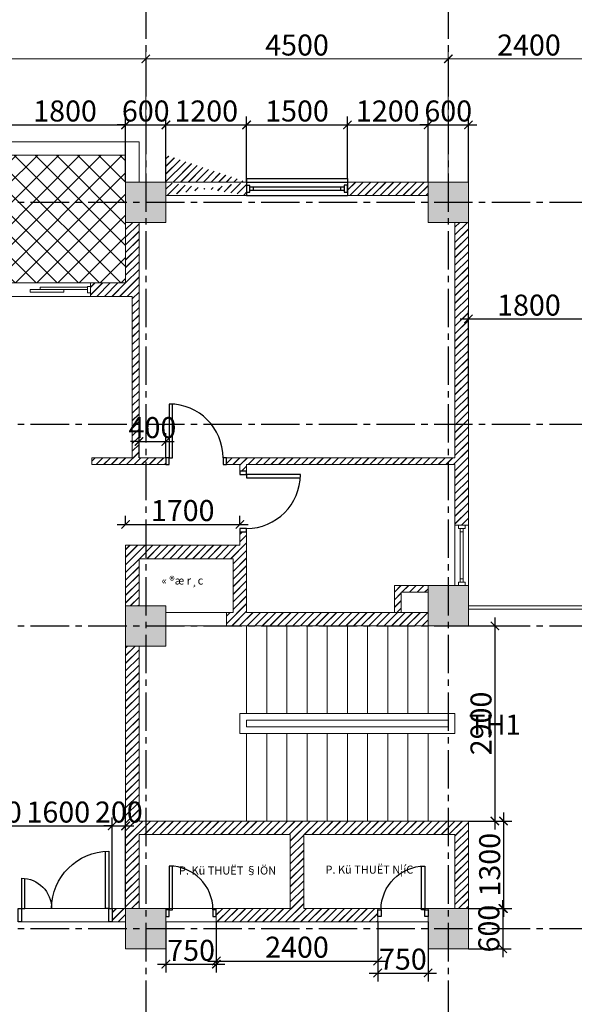
# Model space of a CAD drawing. Units: millimetres. Extents: x -491479 to 622441, y -243847 to 204906.
# Drawn here: x 284064 to 292314, y -160884 to -146246 of the extents above; entities that cross this region are included whole.
import ezdxf

# ---------------------------------------------------------------- set-up
doc = ezdxf.new("R2010")
doc.units = ezdxf.units.MM
doc.header["$LTSCALE"] = 30
doc.linetypes.add('CENTER2', pattern=[28.575, 19.05, -3.175, 3.175, -3.175])
doc.layers.add('l-cua', color=33, linetype='Continuous')
doc.layers.add('TIM 1', color=240, linetype='CENTER2')
doc.layers.add('THAY', color=7, linetype='Continuous', lineweight=18)
doc.styles.add('AVANTH', font='VHTIME_0.TTF')
doc.styles.get("Standard").update_dxf_attribs({"font": 'vnsimli.shx', "width": 0.75})
doc.dimstyles.new('Copy of ISO-25', dxfattribs={"dimscale": 125, "dimtxt": 2.5, "dimasz": 1, "dimexe": 1, "dimexo": 0, "dimgap": 0.4, "dimtad": 1, "dimtxsty": 'Standard', "dimblk": 'ARCHTICK', "dimcen": 0, "dimdle": 1, "dimclrd": 8, "dimclre": 8, "dimclrt": 3, "dimadec": 0, "dimazin": 0, "dimtfac": 1, "dimtix": 1, "dimtmove": 2, "dimatfit": 3, "dimfxl": 1, "dimtolj": 1, "dimarcsym": 0})
pattern_1 = [(45, (230881.14, -96416.6), (-56.56854, 56.56854), []), (45, (230882.74, -96416.6), (-56.56854, 56.56854), [])]

# ---------------------------------------------------------------- blocks, each defined once
blk = doc.blocks.new('_ArchTick')
at = {"color": 0, "linetype": 'ByBlock', "const_width": 0.15}
blk.add_lwpolyline([(-0.5, -0.5), (0.5, 0.5)], dxfattribs=at)
blk = doc.blocks.new('*D1396')
at = {"layer": 'Defpoints', "color": 0}
for p in [(-3451, 15931), (-10351, 13800), (-3451, 13800)]:
    blk.add_point(p, dxfattribs=at)
at = {"layer": 'THAY', "color": 8, "lineweight": -2}
for p, q in [((-10351, 13800), (-10351, 16056)), ((-3451, 13800), (-3451, 16056)), ((-10476, 15931), (-3326, 15931))]:
    blk.add_line(p, q, dxfattribs=at)
at = {"layer": 'THAY', "color": 8, "lineweight": -2, "xscale": 125, "yscale": 125, "zscale": 125, "rotation": 180}
blk.add_blockref('_ArchTick', (-10351, 15931), dxfattribs=at)
at = {"layer": 'THAY', "color": 8, "lineweight": -2, "xscale": 125, "yscale": 125, "zscale": 125}
blk.add_blockref('_ArchTick', (-3451, 15931), dxfattribs=at)
at = {"layer": 'THAY', "color": 3, "insert": (-6901, 16137), "char_height": 312.5, "attachment_point": 5}
blk.add_mtext('\\A1;6900', dxfattribs=at)
blk = doc.blocks.new('*D1397')
at = {"layer": 'Defpoints', "color": 0}
for p in [(1049, 15931), (-3451, 13800), (1049, 13800)]:
    blk.add_point(p, dxfattribs=at)
at = {"layer": 'THAY', "color": 8, "lineweight": -2}
for p, q in [((-3451, 13800), (-3451, 16056)), ((1049, 13800), (1049, 16056)), ((-3576, 15931), (1174, 15931))]:
    blk.add_line(p, q, dxfattribs=at)
at = {"layer": 'THAY', "color": 8, "lineweight": -2, "xscale": 125, "yscale": 125, "zscale": 125, "rotation": 180}
blk.add_blockref('_ArchTick', (-3451, 15931), dxfattribs=at)
at = {"layer": 'THAY', "color": 8, "lineweight": -2, "xscale": 125, "yscale": 125, "zscale": 125}
blk.add_blockref('_ArchTick', (1049, 15931), dxfattribs=at)
at = {"layer": 'THAY', "color": 3, "insert": (-1201, 16137), "char_height": 312.5, "attachment_point": 5}
blk.add_mtext('\\A1;4500', dxfattribs=at)
blk = doc.blocks.new('*D1398')
at = {"layer": 'Defpoints', "color": 0}
for p in [(3449, 15931), (1049, 13800), (3449, 13800)]:
    blk.add_point(p, dxfattribs=at)
at = {"layer": 'THAY', "color": 8, "lineweight": -2}
for p, q in [((1049, 13800), (1049, 16056)), ((3449, 13800), (3449, 16056)), ((924, 15931), (3574, 15931))]:
    blk.add_line(p, q, dxfattribs=at)
at = {"layer": 'THAY', "color": 8, "lineweight": -2, "xscale": 125, "yscale": 125, "zscale": 125, "rotation": 180}
blk.add_blockref('_ArchTick', (1049, 15931), dxfattribs=at)
at = {"layer": 'THAY', "color": 8, "lineweight": -2, "xscale": 125, "yscale": 125, "zscale": 125}
blk.add_blockref('_ArchTick', (3449, 15931), dxfattribs=at)
at = {"layer": 'THAY', "color": 3, "insert": (2249, 16137), "char_height": 312.5, "attachment_point": 5}
blk.add_mtext('\\A1;2400', dxfattribs=at)
blk = doc.blocks.new('LUOI')
at = {"layer": 'TIM 1'}
for p, q in [((55058, 28558), (55058, -2042)), ((59558, 28558), (59558, -2042)), ((37058, 25558), (77558, 25558)), ((37058, 22258), (77558, 22258)), ((37058, 19258), (77558, 19258)), ((37058, 14758), (77558, 14758))]:
    blk.add_line(p, q, dxfattribs=at)
blk = doc.blocks.new('cot600')
at = {"layer": 'THAY'}
blk.add_hatch(color=250, dxfattribs=at).paths.add_polyline_path([(-300, -300), (300, -300), (300, 300), (-300, 300)])
at = {"layer": 'THAY', "color": 5}
blk.add_lwpolyline([(-300, -300), (300, -300), (300, 300), (-300, 300)], close=True, dxfattribs=at)
blk = doc.blocks.new('luoi cot')
at = {"layer": 'THAY', "color": 4}
blk.add_blockref('LUOI', (-58509, -11758), dxfattribs=at)
at = {"layer": 'THAY', "color": 5}
for p in [(-3451, 13800), (1049, 13800), (1049, 7800), (-3451, 7500), (-3451, 3000), (1049, 3000)]:
    blk.add_blockref('cot600', p, dxfattribs=at)
blk = doc.blocks.new('*D1021')
at = {"layer": 'Defpoints', "color": 0}
for p in [(285639, -153749), (287339, -153749), (287339, -153749)]:
    blk.add_point(p, dxfattribs=at)
at = {"layer": 'THAY', "color": 8, "lineweight": -2}
for p, q in [((285639, -153749), (285639, -153624)), ((287339, -153749), (287339, -153624)), ((285514, -153749), (287464, -153749))]:
    blk.add_line(p, q, dxfattribs=at)
at = {"layer": 'THAY', "color": 8, "lineweight": -2, "xscale": 125, "yscale": 125, "zscale": 125, "rotation": 180}
blk.add_blockref('_ArchTick', (285639, -153749), dxfattribs=at)
at = {"layer": 'THAY', "color": 8, "lineweight": -2, "xscale": 125, "yscale": 125, "zscale": 125}
blk.add_blockref('_ArchTick', (287339, -153749), dxfattribs=at)
at = {"layer": 'THAY', "color": 3, "insert": (286489, -153543), "char_height": 312.5, "attachment_point": 5}
blk.add_mtext('\\A1;1700', dxfattribs=at)
blk = doc.blocks.new('*D1036')
at = {"layer": 'Defpoints', "color": 0}
for p in [(286239, -152517), (285839, -152759), (286239, -152759)]:
    blk.add_point(p, dxfattribs=at)
at = {"layer": 'THAY', "color": 8, "lineweight": -2}
for p, q in [((285839, -152517), (285714, -152517)), ((285839, -152759), (285839, -152392)), ((285839, -152517), (286239, -152517)), ((286239, -152759), (286239, -152392)), ((286239, -152517), (286364, -152517))]:
    blk.add_line(p, q, dxfattribs=at)
at = {"layer": 'THAY', "color": 8, "lineweight": -2, "xscale": 125, "yscale": 125, "zscale": 125}
blk.add_blockref('_ArchTick', (285839, -152517), dxfattribs=at)
at = {"layer": 'THAY', "color": 8, "lineweight": -2, "xscale": 125, "yscale": 125, "zscale": 125, "rotation": 180}
blk.add_blockref('_ArchTick', (286239, -152517), dxfattribs=at)
at = {"layer": 'THAY', "color": 3, "insert": (286039, -152310), "char_height": 312.5, "attachment_point": 5}
blk.add_mtext('\\A1;400', dxfattribs=at)
blk = doc.blocks.new('*D1037')
at = {"layer": 'Defpoints', "color": 0}
for p in [(286239, -159659), (286989, -159659), (286989, -160288)]:
    blk.add_point(p, dxfattribs=at)
at = {"layer": 'THAY', "color": 8, "lineweight": -2}
for p, q in [((286239, -159659), (286239, -160413)), ((286989, -159659), (286989, -160413)), ((286114, -160288), (287114, -160288))]:
    blk.add_line(p, q, dxfattribs=at)
at = {"layer": 'THAY', "color": 8, "lineweight": -2, "xscale": 125, "yscale": 125, "zscale": 125, "rotation": 180}
blk.add_blockref('_ArchTick', (286239, -160288), dxfattribs=at)
at = {"layer": 'THAY', "color": 8, "lineweight": -2, "xscale": 125, "yscale": 125, "zscale": 125}
blk.add_blockref('_ArchTick', (286989, -160288), dxfattribs=at)
at = {"layer": 'THAY', "color": 3, "insert": (286614, -160082), "char_height": 312.5, "attachment_point": 5}
blk.add_mtext('\\A1;750', dxfattribs=at)
blk = doc.blocks.new('*D1038')
at = {"layer": 'Defpoints', "color": 0}
for p in [(286989, -159659), (289389, -159659), (289389, -160241)]:
    blk.add_point(p, dxfattribs=at)
at = {"layer": 'THAY', "color": 8, "lineweight": -2}
for p, q in [((286989, -159659), (286989, -160366)), ((289389, -159659), (289389, -160366)), ((286864, -160241), (289514, -160241))]:
    blk.add_line(p, q, dxfattribs=at)
at = {"layer": 'THAY', "color": 8, "lineweight": -2, "xscale": 125, "yscale": 125, "zscale": 125, "rotation": 180}
blk.add_blockref('_ArchTick', (286989, -160241), dxfattribs=at)
at = {"layer": 'THAY', "color": 8, "lineweight": -2, "xscale": 125, "yscale": 125, "zscale": 125}
blk.add_blockref('_ArchTick', (289389, -160241), dxfattribs=at)
at = {"layer": 'THAY', "color": 3, "insert": (288189, -160035), "char_height": 312.5, "attachment_point": 5}
blk.add_mtext('\\A1;2400', dxfattribs=at)
blk = doc.blocks.new('*D1039')
at = {"layer": 'Defpoints', "color": 0}
for p in [(289389, -159659), (290139, -159659), (290139, -160419)]:
    blk.add_point(p, dxfattribs=at)
at = {"layer": 'THAY', "color": 8, "lineweight": -2}
for p, q in [((289389, -159659), (289389, -160544)), ((290139, -159659), (290139, -160544)), ((289264, -160419), (290264, -160419))]:
    blk.add_line(p, q, dxfattribs=at)
at = {"layer": 'THAY', "color": 8, "lineweight": -2, "xscale": 125, "yscale": 125, "zscale": 125, "rotation": 180}
blk.add_blockref('_ArchTick', (289389, -160419), dxfattribs=at)
at = {"layer": 'THAY', "color": 8, "lineweight": -2, "xscale": 125, "yscale": 125, "zscale": 125}
blk.add_blockref('_ArchTick', (290139, -160419), dxfattribs=at)
at = {"layer": 'THAY', "color": 3, "insert": (289764, -160213), "char_height": 312.5, "attachment_point": 5}
blk.add_mtext('\\A1;750', dxfattribs=at)
blk = doc.blocks.new('*D1040')
at = {"layer": 'Defpoints', "color": 0}
for p in [(290739, -155259), (290739, -158159), (291132, -158159)]:
    blk.add_point(p, dxfattribs=at)
at = {"layer": 'THAY', "color": 8, "lineweight": -2}
for p, q in [((291132, -155134), (291132, -158284)), ((290739, -155259), (291257, -155259)), ((290739, -158159), (291257, -158159))]:
    blk.add_line(p, q, dxfattribs=at)
at = {"layer": 'THAY', "color": 8, "lineweight": -2, "xscale": 125, "yscale": 125, "zscale": 125}
for p, rotation in [((291132, -155259), 90), ((291132, -158159), 270)]:
    blk.add_blockref('_ArchTick', p, dxfattribs=dict(at, rotation=rotation))
at = {"layer": 'THAY', "color": 3, "insert": (290926, -156709), "char_height": 312.5, "attachment_point": 5, "rotation": 90}
blk.add_mtext('\\A1;2900', dxfattribs=at)
blk = doc.blocks.new('*D1041')
at = {"layer": 'Defpoints', "color": 0}
for p in [(290739, -158159), (290739, -159459), (291261, -159459)]:
    blk.add_point(p, dxfattribs=at)
at = {"layer": 'THAY', "color": 8, "lineweight": -2}
for p, q in [((291261, -158034), (291261, -159584)), ((290739, -158159), (291386, -158159)), ((290739, -159459), (291386, -159459))]:
    blk.add_line(p, q, dxfattribs=at)
at = {"layer": 'THAY', "color": 8, "lineweight": -2, "xscale": 125, "yscale": 125, "zscale": 125}
for p, rotation in [((291261, -158159), 90), ((291261, -159459), 270)]:
    blk.add_blockref('_ArchTick', p, dxfattribs=dict(at, rotation=rotation))
at = {"layer": 'THAY', "color": 3, "insert": (291055, -158809), "char_height": 312.5, "attachment_point": 5, "rotation": 90}
blk.add_mtext('\\A1;1300', dxfattribs=at)
blk = doc.blocks.new('*D1042')
at = {"layer": 'Defpoints', "color": 0}
for p in [(290739, -159459), (290739, -160059), (291249, -160059)]:
    blk.add_point(p, dxfattribs=at)
at = {"layer": 'THAY', "color": 8, "lineweight": -2}
for p, q in [((291249, -159459), (291249, -159334)), ((290739, -159459), (291374, -159459)), ((291249, -159459), (291249, -160059)), ((290739, -160059), (291374, -160059)), ((291249, -160059), (291249, -160184))]:
    blk.add_line(p, q, dxfattribs=at)
at = {"layer": 'THAY', "color": 8, "lineweight": -2, "xscale": 125, "yscale": 125, "zscale": 125}
for p, rotation in [((291249, -159459), 270), ((291249, -160059), 90)]:
    blk.add_blockref('_ArchTick', p, dxfattribs=dict(at, rotation=rotation))
at = {"layer": 'THAY', "color": 3, "insert": (291043, -159759), "char_height": 312.5, "attachment_point": 5, "rotation": 90}
blk.add_mtext('\\A1;600', dxfattribs=at)
blk = doc.blocks.new('cua 900')
at = {"layer": 'l-cua'}
blk.add_lwpolyline([(-50, 474), (-50, -326), (0, -326), (0, 473)], dxfattribs=at)
blk.add_arc((-50, -326), 800, 0, 90, dxfattribs=at)
blk = doc.blocks.new('cua1500a')
at = {"layer": 'l-cua'}
for p, q in [((-750, 128), (-750, -122)), ((-750, 128), (750, 128)), ((-750, 78), (750, 78)), ((-700, 28), (-750, 28)), ((-750, 28), (-750, -72)), ((-750, 0), (-750, -45)), ((-700, -72), (-700, 28)), ((700, 0), (-700, 0)), ((-650, 0), (-650, -45)), ((650, -45), (650, 0)), ((750, 29), (700, 29)), ((700, 29), (700, -71)), ((750, 128), (750, -122)), ((750, -71), (750, 29)), ((750, -45), (750, 0)), ((-750, -72), (-700, -72)), ((-750, -122), (750, -122)), ((-700, -45), (700, -45)), ((700, -71), (750, -71))]:
    blk.add_line(p, q, dxfattribs=at)
blk = doc.blocks.new('cua 750')
at = {"layer": 'l-cua'}
blk.add_lwpolyline([(-50, 326), (-50, -324), (0, -324), (0, 324)], dxfattribs=at)
blk.add_arc((-50, -324), 650, 0, 90, dxfattribs=at)
blk = doc.blocks.new('CUA 1400')
at = {"layer": 'l-cua'}
for points in [[(-850, 850), (-850, 0), (-800, 0), (-800, 849)], [(450, 450), (450, 0), (400, 0), (400, 447)]]:
    blk.add_lwpolyline(points, dxfattribs=at)
for points in [[(-900, -200), (-850, -200), (-850, 0), (-900, 0)], [(450, -200), (500, -200), (500, 0), (450, 0)]]:
    blk.add_lwpolyline(points, close=True, dxfattribs=at)
for centre, radius, start, end in [((-850, 0), 850, 0, 90), ((450, 0), 450, 90, 180)]:
    blk.add_arc(centre, radius, start, end, dxfattribs=at)
blk = doc.blocks.new('*D1060')
at = {"layer": 'Defpoints', "color": 0}
for p in [(285639, -147810), (283839, -148609), (285639, -148659)]:
    blk.add_point(p, dxfattribs=at)
at = {"layer": 'THAY', "color": 8, "lineweight": -2}
for p, q in [((283839, -148609), (283839, -147685)), ((285639, -148659), (285639, -147685)), ((283714, -147810), (285764, -147810))]:
    blk.add_line(p, q, dxfattribs=at)
at = {"layer": 'THAY', "color": 8, "lineweight": -2, "xscale": 125, "yscale": 125, "zscale": 125, "rotation": 180}
blk.add_blockref('_ArchTick', (283839, -147810), dxfattribs=at)
at = {"layer": 'THAY', "color": 8, "lineweight": -2, "xscale": 125, "yscale": 125, "zscale": 125}
blk.add_blockref('_ArchTick', (285639, -147810), dxfattribs=at)
at = {"layer": 'THAY', "color": 3, "insert": (284739, -147603), "char_height": 312.5, "attachment_point": 5}
blk.add_mtext('\\A1;1800', dxfattribs=at)
blk = doc.blocks.new('*D1061')
at = {"layer": 'Defpoints', "color": 0}
for p in [(286239, -147810), (285639, -148659), (286239, -148659)]:
    blk.add_point(p, dxfattribs=at)
at = {"layer": 'THAY', "color": 8, "lineweight": -2}
for p, q in [((285639, -148659), (285639, -147685)), ((286239, -148659), (286239, -147685)), ((285639, -147810), (285514, -147810)), ((285639, -147810), (286239, -147810)), ((286239, -147810), (286364, -147810))]:
    blk.add_line(p, q, dxfattribs=at)
at = {"layer": 'THAY', "color": 8, "lineweight": -2, "xscale": 125, "yscale": 125, "zscale": 125}
blk.add_blockref('_ArchTick', (285639, -147810), dxfattribs=at)
at = {"layer": 'THAY', "color": 8, "lineweight": -2, "xscale": 125, "yscale": 125, "zscale": 125, "rotation": 180}
blk.add_blockref('_ArchTick', (286239, -147810), dxfattribs=at)
at = {"layer": 'THAY', "color": 3, "insert": (285939, -147603), "char_height": 312.5, "attachment_point": 5}
blk.add_mtext('\\A1;600', dxfattribs=at)
blk = doc.blocks.new('*D1062')
at = {"layer": 'Defpoints', "color": 0}
for p in [(287439, -147810), (286239, -148659), (287439, -148659)]:
    blk.add_point(p, dxfattribs=at)
at = {"layer": 'THAY', "color": 8, "lineweight": -2}
for p, q in [((286239, -148659), (286239, -147685)), ((287439, -148659), (287439, -147685)), ((286114, -147810), (287564, -147810))]:
    blk.add_line(p, q, dxfattribs=at)
at = {"layer": 'THAY', "color": 8, "lineweight": -2, "xscale": 125, "yscale": 125, "zscale": 125, "rotation": 180}
blk.add_blockref('_ArchTick', (286239, -147810), dxfattribs=at)
at = {"layer": 'THAY', "color": 8, "lineweight": -2, "xscale": 125, "yscale": 125, "zscale": 125}
blk.add_blockref('_ArchTick', (287439, -147810), dxfattribs=at)
at = {"layer": 'THAY', "color": 3, "insert": (286839, -147603), "char_height": 312.5, "attachment_point": 5}
blk.add_mtext('\\A1;1200', dxfattribs=at)
blk = doc.blocks.new('*D1063')
at = {"layer": 'Defpoints', "color": 0}
for p in [(288939, -147810), (287439, -148659), (288939, -148609)]:
    blk.add_point(p, dxfattribs=at)
at = {"layer": 'THAY', "color": 8, "lineweight": -2}
for p, q in [((287439, -148659), (287439, -147685)), ((288939, -148609), (288939, -147685)), ((287314, -147810), (289064, -147810))]:
    blk.add_line(p, q, dxfattribs=at)
at = {"layer": 'THAY', "color": 8, "lineweight": -2, "xscale": 125, "yscale": 125, "zscale": 125, "rotation": 180}
blk.add_blockref('_ArchTick', (287439, -147810), dxfattribs=at)
at = {"layer": 'THAY', "color": 8, "lineweight": -2, "xscale": 125, "yscale": 125, "zscale": 125}
blk.add_blockref('_ArchTick', (288939, -147810), dxfattribs=at)
at = {"layer": 'THAY', "color": 3, "insert": (288189, -147603), "char_height": 312.5, "attachment_point": 5}
blk.add_mtext('\\A1;1500', dxfattribs=at)
blk = doc.blocks.new('*D1064')
at = {"layer": 'Defpoints', "color": 0}
for p in [(290139, -147810), (288939, -148609), (290139, -148659)]:
    blk.add_point(p, dxfattribs=at)
at = {"layer": 'THAY', "color": 8, "lineweight": -2}
for p, q in [((288939, -148609), (288939, -147685)), ((290139, -148659), (290139, -147685)), ((288814, -147810), (290264, -147810))]:
    blk.add_line(p, q, dxfattribs=at)
at = {"layer": 'THAY', "color": 8, "lineweight": -2, "xscale": 125, "yscale": 125, "zscale": 125, "rotation": 180}
blk.add_blockref('_ArchTick', (288939, -147810), dxfattribs=at)
at = {"layer": 'THAY', "color": 8, "lineweight": -2, "xscale": 125, "yscale": 125, "zscale": 125}
blk.add_blockref('_ArchTick', (290139, -147810), dxfattribs=at)
at = {"layer": 'THAY', "color": 3, "insert": (289539, -147603), "char_height": 312.5, "attachment_point": 5}
blk.add_mtext('\\A1;1200', dxfattribs=at)
blk = doc.blocks.new('*D1065')
at = {"layer": 'Defpoints', "color": 0}
for p in [(290739, -147810), (290139, -148659), (290739, -148659)]:
    blk.add_point(p, dxfattribs=at)
at = {"layer": 'THAY', "color": 8, "lineweight": -2}
for p, q in [((290139, -148659), (290139, -147685)), ((290739, -148659), (290739, -147685)), ((290139, -147810), (290014, -147810)), ((290139, -147810), (290739, -147810)), ((290739, -147810), (290864, -147810))]:
    blk.add_line(p, q, dxfattribs=at)
at = {"layer": 'THAY', "color": 8, "lineweight": -2, "xscale": 125, "yscale": 125, "zscale": 125}
blk.add_blockref('_ArchTick', (290139, -147810), dxfattribs=at)
at = {"layer": 'THAY', "color": 8, "lineweight": -2, "xscale": 125, "yscale": 125, "zscale": 125, "rotation": 180}
blk.add_blockref('_ArchTick', (290739, -147810), dxfattribs=at)
at = {"layer": 'THAY', "color": 3, "insert": (290439, -147603), "char_height": 312.5, "attachment_point": 5}
blk.add_mtext('\\A1;600', dxfattribs=at)
blk = doc.blocks.new('*D1066')
at = {"layer": 'Defpoints', "color": 0}
for p in [(292539, -150695), (290739, -151959), (292539, -151959)]:
    blk.add_point(p, dxfattribs=at)
at = {"layer": 'THAY', "color": 8, "lineweight": -2}
for p, q in [((290739, -151959), (290739, -150570)), ((292539, -151959), (292539, -150570)), ((290614, -150695), (292664, -150695))]:
    blk.add_line(p, q, dxfattribs=at)
at = {"layer": 'THAY', "color": 8, "lineweight": -2, "xscale": 125, "yscale": 125, "zscale": 125, "rotation": 180}
blk.add_blockref('_ArchTick', (290739, -150695), dxfattribs=at)
at = {"layer": 'THAY', "color": 8, "lineweight": -2, "xscale": 125, "yscale": 125, "zscale": 125}
blk.add_blockref('_ArchTick', (292539, -150695), dxfattribs=at)
at = {"layer": 'THAY', "color": 3, "insert": (291639, -150489), "char_height": 312.5, "attachment_point": 5}
blk.add_mtext('\\A1;1800', dxfattribs=at)
blk = doc.blocks.new('*D1147')
at = {"layer": 'Defpoints', "color": 0}
for p in [(283839, -158232), (283639, -159459), (283839, -159659)]:
    blk.add_point(p, dxfattribs=at)
at = {"layer": 'THAY', "color": 8, "lineweight": -2}
for p, q in [((283639, -158232), (283514, -158232)), ((283639, -159459), (283639, -158107)), ((283639, -158232), (283839, -158232)), ((283839, -159659), (283839, -158107)), ((283839, -158232), (283964, -158232))]:
    blk.add_line(p, q, dxfattribs=at)
at = {"layer": 'THAY', "color": 8, "lineweight": -2, "xscale": 125, "yscale": 125, "zscale": 125}
blk.add_blockref('_ArchTick', (283639, -158232), dxfattribs=at)
at = {"layer": 'THAY', "color": 8, "lineweight": -2, "xscale": 125, "yscale": 125, "zscale": 125, "rotation": 180}
blk.add_blockref('_ArchTick', (283839, -158232), dxfattribs=at)
at = {"layer": 'THAY', "color": 3, "insert": (283739, -158026), "char_height": 312.5, "attachment_point": 5}
blk.add_mtext('\\A1;200', dxfattribs=at)
blk = doc.blocks.new('*D1148')
at = {"layer": 'Defpoints', "color": 0}
for p in [(285439, -158232), (285439, -159459), (283839, -159659)]:
    blk.add_point(p, dxfattribs=at)
at = {"layer": 'THAY', "color": 8, "lineweight": -2}
for p, q in [((283714, -158232), (285564, -158232)), ((283839, -159659), (283839, -158107)), ((285439, -159459), (285439, -158107))]:
    blk.add_line(p, q, dxfattribs=at)
at = {"layer": 'THAY', "color": 8, "lineweight": -2, "xscale": 125, "yscale": 125, "zscale": 125, "rotation": 180}
blk.add_blockref('_ArchTick', (283839, -158232), dxfattribs=at)
at = {"layer": 'THAY', "color": 8, "lineweight": -2, "xscale": 125, "yscale": 125, "zscale": 125}
blk.add_blockref('_ArchTick', (285439, -158232), dxfattribs=at)
at = {"layer": 'THAY', "color": 3, "insert": (284639, -158026), "char_height": 312.5, "attachment_point": 5}
blk.add_mtext('\\A1;1600', dxfattribs=at)
blk = doc.blocks.new('*D1149')
at = {"layer": 'Defpoints', "color": 0}
for p in [(285639, -158232), (285439, -159459), (285639, -159459)]:
    blk.add_point(p, dxfattribs=at)
at = {"layer": 'THAY', "color": 8, "lineweight": -2}
for p, q in [((285439, -158232), (285314, -158232)), ((285439, -159459), (285439, -158107)), ((285439, -158232), (285639, -158232)), ((285639, -159459), (285639, -158107)), ((285639, -158232), (285764, -158232))]:
    blk.add_line(p, q, dxfattribs=at)
at = {"layer": 'THAY', "color": 8, "lineweight": -2, "xscale": 125, "yscale": 125, "zscale": 125}
blk.add_blockref('_ArchTick', (285439, -158232), dxfattribs=at)
at = {"layer": 'THAY', "color": 8, "lineweight": -2, "xscale": 125, "yscale": 125, "zscale": 125, "rotation": 180}
blk.add_blockref('_ArchTick', (285639, -158232), dxfattribs=at)
at = {"layer": 'THAY', "color": 3, "insert": (285539, -158026), "char_height": 312.5, "attachment_point": 5}
blk.add_mtext('\\A1;200', dxfattribs=at)
blk = doc.blocks.new('luotdepcot')
at = {"layer": 'THAY', "color": 0}
blk.add_blockref('luoi cot', (0, 0), dxfattribs=at)
at = {"layer": 'THAY', "color": 4}
for base, p1, p2, picture, middle in [((-3451.427, 15931.16), (-10351.427, 13800), (-3451.427, 13800), '*D1396', (-6901.427, 16137.41)), ((1048.573, 15931.16), (-3451.427, 13800), (1048.573, 13800), '*D1397', (-1201.427, 16137.41)), ((3448.573, 15931.16), (1048.573, 13800), (3448.573, 13800), '*D1398', (2248.573, 16137.41))]:
    dim = blk.add_linear_dim(base=base, p1=p1, p2=p2, angle=180, dimstyle='Copy of ISO-25', dxfattribs=at)
    dim.commit()
    dim.dimension.update_dxf_attribs({"geometry": picture, "text_midpoint": middle})

msp = doc.modelspace()

# ---------------------------------------------------------------- hatches: boundary and pattern name
at = {"layer": 'THAY'}
h = msp.add_hatch(dxfattribs=at)
h.set_pattern_fill('ANSI37', color=256, scale=70, style=0)
h.set_pattern_definition([(45, (230881.14, -96416.6), (-157.1545, 157.1545), []), (135, (230881.14, -96416.6), (-157.1545, -157.1545), [])])
edge = h.paths.add_edge_path()
edge.add_line((285119.075, -150159.266), (285639.075, -150159.266))
edge.add_line((285639.075, -148259.266), (285639.075, -150159.266))
edge.add_line((283839.075, -148259.266), (285639.075, -148259.266))
edge.add_line((283839.075, -148959.266), (283839.075, -148259.266))
edge.add_line((283839.075, -148659.266), (283839.075, -149259.266))
edge.add_line((283839.075, -149259.266), (283239.075, -149259.266))
edge.add_line((283239.075, -149259.266), (283239.075, -150159.266))
edge.add_line((283239.075, -150159.266), (283819.075, -150159.266))
edge.add_line((283819.075, -150159.266), (285119.075, -150159.266))
h = msp.add_hatch(dxfattribs=at)
h.set_pattern_fill('JIS_LC_20', color=256, scale=4, style=0)
h.set_pattern_definition(pattern_1)
edge = h.paths.add_edge_path()
edge.add_line((286239.075, -148659.266), (287439.075, -148659.266))
edge.add_line((286239.075, -148859.266), (287439.075, -148859.266))
h.paths.add_polyline_path([(285839.075, -149259.266), (285839.075, -152759.266), (286239.075, -152759.266), (286239.075, -152859.266), (285139.075, -152859.266), (285139.075, -152759.266), (285739.075, -152759.266), (285739.075, -150359.266), (285119.075, -150359.266), (285119.075, -150159.266), (285639.075, -150159.266), (285639.075, -149259.266)])
edge = h.paths.add_edge_path()
edge.add_line((286239.075, -148859.266), (286239.075, -148259.266))
edge.add_line((287439.075, -148659.266), (287439.075, -148859.266))
h = msp.add_hatch(dxfattribs=at)
h.set_pattern_fill('JIS_LC_20', color=256, scale=4, style=0)
h.set_pattern_definition(pattern_1)
edge = h.paths.add_edge_path(flags=17)
edge.add_line((288939.075, -148659.266), (290139.075, -148659.266))
edge.add_line((288939.075, -148859.266), (290139.075, -148859.266))
edge = h.paths.add_edge_path(flags=17)
edge.add_line((288939.075, -148659.266), (288939.075, -148859.266))
edge.add_line((290139.075, -148659.266), (290139.075, -148859.266))
h = msp.add_hatch(dxfattribs=at)
h.set_pattern_fill('JIS_LC_20', color=256, scale=4, style=0)
h.set_pattern_definition(pattern_1)
h.paths.add_polyline_path([(287339.075, -152959.266), (287439.075, -152959.266), (287439.075, -152859.266), (290539.075, -152859.266), (290539.075, -153759.266), (290739.075, -153759.266), (290739.075, -149259.266), (290539.075, -149259.266), (290539.075, -152759.266), (287139.075, -152759.266), (287139.075, -152859.266), (287339.075, -152859.266)])
h = msp.add_hatch(dxfattribs=at)
h.set_pattern_fill('JIS_LC_20', color=256, scale=4, style=0)
h.paths.add_polyline_path([(285639.075, -154959.266), (285639.075, -154059.266), (287339.075, -154059.266), (287339.075, -153859.266), (287439.075, -153859.266), (287439.075, -155059.266), (290139.075, -155059.266), (290139.075, -155258.492), (287139.075, -155258.492), (287139.075, -155059.266), (287239.075, -155059.266), (287239.075, -154259.266), (285839.075, -154259.266), (285839.075, -154959.266)])
h = msp.add_hatch(dxfattribs=at)
h.set_pattern_fill('JIS_LC_20', color=256, scale=4, style=0)
h.set_pattern_definition(pattern_1)
h.paths.add_polyline_path([(289639.075, -155059.266), (289739.075, -155059.266), (289739.075, -154759.266), (290139.075, -154759.266), (290139.075, -154659.266), (289639.075, -154659.266)])
h = msp.add_hatch(dxfattribs=at)
h.set_pattern_fill('JIS_LC_20', color=256, scale=4, style=0)
h.set_pattern_definition(pattern_1)
h.paths.add_polyline_path([(285439.075, -159459.266), (285439.075, -159659.266), (285639.075, -159659.266), (285639.075, -159459.266)])
h.paths.add_polyline_path([(285639.075, -159459.266), (285839.075, -159459.266), (285839.075, -158359.266), (288089.075, -158359.266), (288089.075, -159459.266), (286989.075, -159459.266), (286989.075, -159659.266), (289389.075, -159659.266), (289389.075, -159459.266), (288289.075, -159459.266), (288289.075, -158359.266), (290539.075, -158359.266), (290539.075, -159459.266), (290739.075, -159459.266), (290739.075, -158159.266), (285839.075, -158159.266), (285839.075, -155559.266), (285639.075, -155559.266)])

# ---------------------------------------------------------------- linework, layer by layer
at = {"layer": 'l-cua'}
for points in [[(286239.075, -152859.266), (286289.075, -152859.266), (286289.075, -152759.266), (286239.075, -152759.266)], [(287089.075, -152859.266), (287139.075, -152859.266), (287139.075, -152759.266), (287089.075, -152759.266)], [(287339.075, -152959.266), (287339.075, -153009.266), (287439.075, -153009.266), (287439.075, -152959.266)], [(287339.075, -153809.266), (287339.075, -153859.266), (287439.075, -153859.266), (287439.075, -153809.266)], [(286239.075, -159579.266), (286289.075, -159579.266), (286289.075, -159479.266), (286239.075, -159479.266)], [(286939.075, -159579.266), (286989.075, -159579.266), (286989.075, -159479.266), (286939.075, -159479.266)], [(289439.075, -159579.266), (289389.075, -159579.266), (289389.075, -159479.266), (289439.075, -159479.266)], [(290139.075, -159579.266), (290089.075, -159579.266), (290089.075, -159479.266), (290139.075, -159479.266)]]:
    msp.add_lwpolyline(points, close=True, dxfattribs=at)
at = {"layer": 'THAY'}
for p, q in [((283839.075, -148059.266), (285839.075, -148059.266)), ((285839.075, -148659.266), (285839.075, -148059.266)), ((283839.075, -148259.266), (285639.075, -148259.266)), ((285639.075, -148259.266), (285639.075, -150159.266)), ((285639.075, -148659.266), (286239.075, -148659.266)), ((286239.075, -148659.266), (287439.075, -148659.266)), ((286239.075, -148659.266), (286239.075, -148859.266)), ((287439.075, -148659.266), (287439.075, -148859.266)), ((288939.075, -148659.266), (288939.075, -148859.266)), ((288939.075, -148659.266), (290139.075, -148659.266)), ((290139.075, -148659.266), (290139.075, -148859.266)), ((290139.075, -148659.266), (290139.075, -148859.266)), ((286239.075, -148859.266), (287439.075, -148859.266)), ((288939.075, -148859.266), (290139.075, -148859.266)), ((285639.075, -149259.266), (285839.075, -149259.266)), ((285639.075, -149259.266), (285839.075, -149259.266)), ((285839.075, -149259.266), (285839.075, -152759.266)), ((290539.075, -149259.266), (290539.075, -152759.266)), ((290739.075, -149259.266), (290539.075, -149259.266)), ((290539.075, -149259.266), (290739.075, -149259.266)), ((290739.075, -149259.266), (290739.075, -153759.266)), ((283819.075, -150159.266), (285119.075, -150159.266)), ((285119.075, -150159.266), (285119.075, -150359.266)), ((285119.075, -150159.266), (285639.075, -150159.266)), ((284219.075, -150259.266), (284219.075, -150294.266)), ((284219.075, -150259.266), (285074.075, -150259.266)), ((284219.075, -150294.266), (284719.075, -150294.266)), ((284369.075, -150224.266), (284369.075, -150259.266)), ((284369.075, -150224.266), (285074.075, -150224.266)), ((284719.075, -150259.266), (284719.075, -150294.266)), ((285074.075, -150214.266), (285119.075, -150214.266)), ((285074.075, -150304.266), (285119.075, -150304.266)), ((283819.075, -150359.266), (285119.075, -150359.266)), ((285119.075, -150359.266), (285739.075, -150359.266)), ((285739.075, -150359.266), (285739.075, -152759.266)), ((285139.075, -152759.266), (285739.075, -152759.266)), ((285139.075, -152859.266), (285139.075, -152759.266)), ((285839.075, -152759.266), (286239.075, -152759.266)), ((286239.075, -152859.266), (286239.075, -152759.266)), ((287139.075, -152759.266), (290539.075, -152759.266)), ((287139.075, -152859.266), (287139.075, -152759.266)), ((285139.075, -152859.266), (286239.075, -152859.266)), ((287139.075, -152859.266), (287339.075, -152859.266)), ((287339.075, -152859.266), (287339.075, -152959.266)), ((287339.075, -152959.266), (287439.075, -152959.266)), ((287439.075, -152859.266), (287439.075, -152959.266)), ((287439.075, -152859.266), (290539.075, -152859.266)), ((290539.075, -152859.266), (290539.075, -153759.266)), ((290539.075, -153759.266), (290539.075, -154659.266)), ((290739.075, -153759.266), (290539.075, -153759.266)), ((290589.075, -153759.266), (290589.075, -153809.266)), ((290689.075, -153809.266), (290589.075, -153809.266)), ((290689.075, -153759.266), (290689.075, -153809.266)), ((290739.075, -153759.266), (290739.075, -154659.266)), ((287339.075, -154059.266), (287339.075, -153859.266)), ((287439.075, -153859.266), (287339.075, -153859.266)), ((287439.075, -155059.266), (287439.075, -153859.266)), ((290661.575, -153859.266), (290616.575, -153859.266)), ((285639.075, -154059.266), (287339.075, -154059.266)), ((285639.075, -154959.266), (285639.075, -154059.266)), ((285839.075, -154259.266), (287239.075, -154259.266)), ((285839.075, -154959.266), (285839.075, -154259.266)), ((287239.075, -155059.266), (287239.075, -154259.266)), ((290661.575, -154559.266), (290616.575, -154559.266)), ((289639.075, -154659.266), (289639.075, -155059.266)), ((290139.075, -154659.266), (289639.075, -154659.266)), ((290139.075, -154659.266), (290139.075, -154759.266)), ((290539.075, -154659.266), (290739.075, -154659.266)), ((290739.075, -154659.266), (290539.075, -154659.266)), ((290589.075, -154659.266), (290589.075, -154609.266)), ((290689.075, -154609.266), (290589.075, -154609.266)), ((290689.075, -154659.266), (290689.075, -154609.266)), ((289739.075, -154759.266), (289739.075, -155059.266)), ((290139.075, -154759.266), (289739.075, -154759.266)), ((285639.075, -154959.266), (285839.075, -154959.266)), ((285639.075, -154959.266), (285839.075, -154959.266)), ((290739.075, -154959.266), (292539.075, -154959.266)), ((290739.075, -155009.266), (292539.075, -155009.266)), ((286239.075, -155059.266), (287139.075, -155059.266)), ((286239.075, -155059.266), (286239.075, -155259.266)), ((287139.075, -155059.266), (287239.075, -155059.266)), ((287139.075, -155259.266), (287139.075, -155059.266)), ((287439.075, -155059.266), (289639.075, -155059.266)), ((289639.075, -155059.266), (289739.075, -155059.266)), ((289674.769, -155059.266), (289676.369, -155059.266)), ((289739.075, -155059.266), (290139.075, -155059.266)), ((290139.075, -155059.266), (290139.075, -155259.266)), ((290139.075, -155059.266), (290139.075, -155259.266)), ((286239.075, -155259.266), (287139.075, -155259.266)), ((290139.075, -155259.266), (287139.075, -155259.266)), ((287439.075, -156558.879), (287439.075, -155258.492)), ((287739.075, -156558.879), (287739.075, -155258.492)), ((288039.075, -156558.879), (288039.075, -155258.492)), ((288339.075, -156558.879), (288339.075, -155258.492)), ((288639.075, -156558.879), (288639.075, -155258.492)), ((288939.075, -156558.879), (288939.075, -155258.492)), ((289239.075, -156558.879), (289239.075, -155258.492)), ((289539.075, -156558.879), (289539.075, -155258.492)), ((289839.075, -156558.879), (289839.075, -155258.492)), ((290139.075, -156558.879), (290139.075, -155258.492)), ((285639.075, -155559.266), (285639.075, -159459.266)), ((285639.075, -155559.266), (285839.075, -155559.266)), ((285839.075, -155559.266), (285839.075, -158159.266)), ((287439.075, -156758.879), (287439.075, -156658.879)), ((287439.075, -158159.266), (287439.075, -156858.879)), ((287739.075, -158159.266), (287739.075, -156858.879)), ((288039.075, -158159.266), (288039.075, -156858.879)), ((288339.075, -158159.266), (288339.075, -156858.879)), ((288639.075, -158159.266), (288639.075, -156858.879)), ((288939.075, -158159.266), (288939.075, -156858.879)), ((289239.075, -158159.266), (289239.075, -156858.879)), ((289539.075, -158159.266), (289539.075, -156858.879)), ((289839.075, -158159.266), (289839.075, -156858.879)), ((290139.075, -158159.266), (290139.075, -156858.879)), ((285839.075, -158159.266), (290739.075, -158159.266)), ((290739.075, -159459.266), (290739.075, -158159.266)), ((285839.075, -158359.266), (288089.075, -158359.266)), ((285839.075, -158359.266), (285839.075, -159459.266)), ((288089.075, -158359.266), (288089.075, -159459.266)), ((288289.075, -158359.266), (290539.075, -158359.266)), ((288289.075, -158359.266), (288289.075, -159459.266)), ((290539.075, -159459.266), (290539.075, -158359.266)), ((284139.075, -159459.266), (285339.075, -159459.266)), ((285439.075, -159459.266), (285439.075, -159659.266)), ((285439.075, -159459.266), (285639.075, -159459.266)), ((285639.075, -159459.266), (285839.075, -159459.266)), ((285639.075, -159459.266), (285639.075, -159659.266)), ((286239.075, -159459.266), (286989.075, -159459.266)), ((286989.075, -159459.266), (288089.075, -159459.266)), ((286989.075, -159459.266), (286989.075, -159659.266)), ((288289.075, -159459.266), (289389.075, -159459.266)), ((289389.075, -159459.266), (289389.075, -159659.266)), ((289389.075, -159459.266), (290139.075, -159459.266)), ((290539.075, -159459.266), (290739.075, -159459.266)), ((284089.075, -159659.266), (285389.075, -159659.266)), ((285439.075, -159659.266), (285639.075, -159659.266)), ((286239.075, -159659.266), (286989.075, -159659.266)), ((286989.075, -159659.266), (289389.075, -159659.266)), ((289389.075, -159659.266), (290139.075, -159659.266))]:
    msp.add_line(p, q, dxfattribs=at)
for points in [[(285119.075, -150304.266), (285074.075, -150304.266), (285074.075, -150214.266), (285119.075, -150214.266)], [(285639.075, -154959.266), (285639.075, -154059.266), (287339.075, -154059.266), (287339.075, -153859.266), (287439.075, -153859.266), (287439.075, -155059.266), (290139.075, -155059.266), (290139.075, -155258.492), (287139.075, -155258.492), (287139.075, -155059.266), (287239.075, -155059.266), (287239.075, -154259.266), (285839.075, -154259.266), (285839.075, -154959.266)], [(287339.075, -156858.879), (290539.075, -156858.879), (290539.075, -156558.879), (287339.075, -156558.879)], [(287439.075, -156758.879), (290439.075, -156758.879), (290439.075, -156658.879), (287439.075, -156658.879)]]:
    msp.add_lwpolyline(points, close=True, dxfattribs=at)
for points in [[(290661.575, -153759.266), (290616.575, -153759.266)], [(290616.575, -153809.266), (290616.575, -154609.266)], [(290661.575, -154609.266), (290661.575, -153809.266)], [(290616.575, -154659.266), (290661.575, -154659.266)]]:
    msp.add_lwpolyline(points, dxfattribs=at)

# ---------------------------------------------------------------- block references
at = {"layer": 'l-cua'}
for name, p in [('cua1500a', (288189.075, -148736.766)), ('cua 900', (286339.075, -152433.672)), ('cua 750', (286339.075, -159155.229))]:
    msp.add_blockref(name, p, dxfattribs=at)
at = {"layer": 'l-cua', "rotation": 270}
msp.add_blockref('cua 900', (287764.669, -153059.266), dxfattribs=at)
at = {"layer": 'l-cua', "xscale": -1}
msp.add_blockref('cua 750', (290039.075, -159155.229), dxfattribs=at)
at = {"layer": 'THAY'}
msp.add_blockref('luotdepcot', (289390.502, -162759.266), dxfattribs=at)
at = {"layer": 'THAY', "xscale": -1}
msp.add_blockref('CUA 1400', (284539.075, -159459.266), dxfattribs=at)

# ---------------------------------------------------------------- texts
at = {"layer": 'THAY', "attachment_point": 1, "style": 'AVANTH'}
for s, insert, char_height, width in [('{\\f.VnArialH|b0|i0|c0|p34;« ®æ r¸c}', (286175.738, -154523.628), 120, 1464.53592), ('{\\f.VnArial|b0|i0|c0|p34;TH1}', (290747.148, -156576.855), 300, 2427.15764), ('{\\f.VnArialH|b0|i0|c0|p34;P. Kü THUËT §IÖN}', (286433.406, -158834.687), 120, 2427.15764), ('{\\f.VnArialH|b0|i0|c0|p34;P. Kü THUËT N¦íC}', (288612.653, -158821.878), 120, 2427.15764)]:
    msp.add_mtext(s, dxfattribs=dict(at, insert=insert, char_height=char_height, width=width))

# ---------------------------------------------------------------- dimensions: what is measured, and where the dimension line sits
at = {"layer": 'THAY'}
for base, p1, p2, picture, middle in [((285639.075, -147809.556), (283839.075, -148609.266), (285639.075, -148659.266), '*D1060', (284739.075, -147603.306)), ((286239.075, -147809.556), (285639.075, -148659.266), (286239.075, -148659.266), '*D1061', (285939.075, -147603.306)), ((287439.075, -147809.556), (286239.075, -148659.266), (287439.075, -148659.266), '*D1062', (286839.075, -147603.306)), ((288939.075, -147809.556), (287439.075, -148659.266), (288939.075, -148609.266), '*D1063', (288189.075, -147603.306)), ((290139.075, -147809.556), (288939.075, -148609.266), (290139.075, -148659.266), '*D1064', (289539.075, -147603.306)), ((290739.075, -147809.556), (290139.075, -148659.266), (290739.075, -148659.266), '*D1065', (290439.075, -147603.306))]:
    dim = msp.add_linear_dim(base=base, p1=p1, p2=p2, dimstyle='Copy of ISO-25', dxfattribs=at)
    dim.commit()
    dim.dimension.update_dxf_attribs({"geometry": picture, "text_midpoint": middle})
for p1, p2, distance, picture, middle in [((290739.075, -151959.266), (292539.075, -151959.266), 1264.514, '*D1066', (291639.075, -150488.502)), ((285839.075, -152759.266), (286239.075, -152759.266), 242.52, '*D1036', (286039.075, -152310.496)), ((285639.075, -153749.224), (287339.075, -153749.224), 0, '*D1021', (286489.075, -153542.974)), ((290739.075, -155259.266), (290739.075, -158159.266), 393.333, '*D1040', (290926.158, -156709.266)), ((290739.075, -158159.266), (290739.075, -159459.266), 521.827, '*D1041', (291054.652, -158809.266)), ((290739.075, -159459.266), (290739.075, -160059.266), 510.146, '*D1042', (291042.971, -159759.266)), ((286239.075, -159659.266), (286989.075, -159659.266), -628.913, '*D1037', (286614.075, -160081.929)), ((286989.075, -159659.266), (289389.075, -159659.266), -581.7, '*D1038', (288189.075, -160034.716)), ((289389.075, -159659.266), (290139.075, -159659.266), -759.755, '*D1039', (289764.075, -160212.771))]:
    dim = msp.add_aligned_dim(p1=p1, p2=p2, distance=distance, dimstyle='Copy of ISO-25', dxfattribs=at)
    dim.commit()
    dim.dimension.update_dxf_attribs({"geometry": picture, "text_midpoint": middle})
for base, p1, p2, picture, middle in [((283839.075, -158232.248), (283639.075, -159459.266), (283839.075, -159659.266), '*D1147', (283739.075, -158025.998)), ((285439.075, -158232.248), (283839.075, -159659.266), (285439.075, -159459.266), '*D1148', (284639.075, -158025.998)), ((285639.075, -158232.248), (285439.075, -159459.266), (285639.075, -159459.266), '*D1149', (285539.075, -158025.998))]:
    dim = msp.add_linear_dim(base=base, p1=p1, p2=p2, angle=180, dimstyle='Copy of ISO-25', dxfattribs=at)
    dim.commit()
    dim.dimension.update_dxf_attribs({"geometry": picture, "text_midpoint": middle})

doc.saveas('drawing.dxf')
